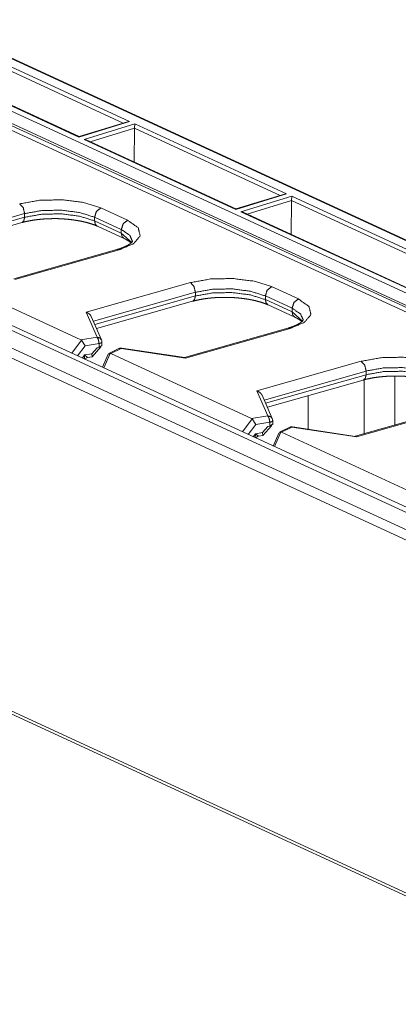
# Model space of a CAD drawing. Units: inches. Extents: x 1.12 to 8.24, y 1.92 to 7.
# Drawn here: x 5.15 to 5.53, y 1.92 to 2.91 of the extents above; entities that cross this region are included whole.
import ezdxf

# ---------------------------------------------------------------- set-up
doc = ezdxf.new("R2010")
doc.units = ezdxf.units.IN
doc.header["$MEASUREMENT"] = 0
doc.layers.add('1', color=7, linetype='Continuous', true_color=0xffffff)

msp = doc.modelspace()

# ---------------------------------------------------------------- linework, layer by layer
at = {"layer": '1', "color": 7, "linetype": 'Continuous', "lineweight": 18}
for p, q in [((3.86799, 3.40422), (6.22875, 2.31522)), ((6.22255, 2.30591), (3.86179, 3.39491)), ((6.21301, 2.37541), (4.0218, 3.3862)), ((6.21427, 2.37536), (4.02305, 3.38615)), ((4.05441, 3.30379), (6.02993, 2.39249)), ((6.02376, 2.39075), (4.05585, 3.29853)), ((5.78283, 2.28273), (3.63668, 3.27273)), ((5.82637, 2.28023), (3.68022, 3.27023)), ((5.77566, 2.27586), (3.62952, 3.26586)), ((5.83893, 2.27966), (3.69279, 3.26966)), ((5.77566, 1.92065), (3.62952, 2.91065)), ((3.63166, 2.90662), (5.7778, 1.91662)), ((5.11101, 2.87539), (5.26355, 2.80502)), ((5.2572, 2.80343), (5.11057, 2.87107)), ((5.21248, 2.78941), (5.05994, 2.85978)), ((5.2127, 2.78984), (5.06222, 2.85926)), ((5.26355, 2.80502), (5.21248, 2.78941)), ((5.2616, 2.80478), (5.21268, 2.78983)), ((5.26355, 2.80502), (5.2616, 2.80478)), ((5.21774, 2.78699), (5.26881, 2.80259)), ((5.26838, 2.79828), (5.22388, 2.78468)), ((5.26829, 2.7642), (5.26838, 2.79828)), ((5.26881, 2.80259), (5.26838, 2.79828)), ((5.415, 2.73064), (5.26838, 2.79828)), ((5.26881, 2.80259), (5.42136, 2.73222)), ((5.21268, 2.78983), (5.21248, 2.78941)), ((5.37029, 2.71662), (5.21774, 2.78699)), ((5.22002, 2.78646), (5.21774, 2.78699)), ((5.37051, 2.71704), (5.22002, 2.78646)), ((5.42136, 2.73222), (5.37029, 2.71662)), ((5.4194, 2.73198), (5.37049, 2.71704)), ((5.37555, 2.7142), (5.42662, 2.7298)), ((5.42618, 2.72548), (5.38169, 2.71189)), ((5.42136, 2.73222), (5.4194, 2.73198)), ((5.42609, 2.6914), (5.42618, 2.72548)), ((5.42662, 2.7298), (5.42618, 2.72548)), ((5.58859, 2.65057), (5.42618, 2.72548)), ((5.42662, 2.7298), (5.59494, 2.65215)), ((5.23465, 2.71802), (5.26154, 2.70562)), ((5.37049, 2.71704), (5.37029, 2.71662)), ((5.15799, 2.71233), (5.05544, 2.68313)), ((5.05688, 2.67985), (5.15799, 2.70863)), ((5.15799, 2.70863), (5.15799, 2.71233)), ((5.22834, 2.70868), (5.22834, 2.70498)), ((5.25523, 2.69627), (5.22834, 2.70868)), ((5.54387, 2.63655), (5.37555, 2.7142)), ((5.37783, 2.71367), (5.37555, 2.7142)), ((5.54409, 2.63697), (5.37783, 2.71367)), ((5.05866, 2.6758), (5.15513, 2.70326)), ((5.22834, 2.70498), (5.25523, 2.69258)), ((5.23119, 2.69961), (5.25808, 2.68721)), ((5.25523, 2.69258), (5.25523, 2.69627)), ((5.25523, 2.69258), (5.26611, 2.68304)), ((5.25087, 2.67617), (5.14705, 2.64662)), ((5.25316, 2.67592), (5.14822, 2.64605)), ((5.21453, 2.58542), (5.07295, 2.65073)), ((5.2198, 2.61303), (5.32474, 2.6429)), ((5.40634, 2.63882), (5.43323, 2.62642)), ((5.32968, 2.63313), (5.22714, 2.60393)), ((5.22858, 2.60065), (5.32968, 2.62943)), ((5.32968, 2.62943), (5.32968, 2.63313)), ((5.40003, 2.62948), (5.40003, 2.62578)), ((5.42692, 2.61707), (5.40003, 2.62948)), ((5.40003, 2.62578), (5.42692, 2.61338)), ((5.23035, 2.5966), (5.32683, 2.62406)), ((5.40288, 2.62041), (5.42977, 2.60801)), ((5.42692, 2.61338), (5.42692, 2.61707)), ((5.2198, 2.61303), (5.23082, 2.58788)), ((5.23533, 2.58523), (5.22504, 2.60871)), ((5.42692, 2.61338), (5.4378, 2.60384)), ((5.42256, 2.59697), (5.31874, 2.56742)), ((5.42485, 2.59672), (5.31991, 2.56685)), ((5.23082, 2.58788), (5.21453, 2.58542)), ((5.21511, 2.585), (5.20534, 2.57193)), ((5.21117, 2.56924), (5.21876, 2.57939)), ((5.21453, 2.58542), (5.21511, 2.585)), ((5.21511, 2.585), (5.21876, 2.57939)), ((5.21876, 2.57939), (5.23279, 2.58151)), ((5.23091, 2.57736), (5.22541, 2.57114)), ((5.22597, 2.56825), (5.23476, 2.5782)), ((5.23279, 2.57765), (5.23091, 2.57736)), ((5.23279, 2.58151), (5.23279, 2.57765)), ((5.23279, 2.57765), (5.23569, 2.57957)), ((5.23575, 2.57928), (5.23575, 2.58323)), ((5.25282, 2.57651), (5.24268, 2.57151)), ((5.25509, 2.57668), (5.24464, 2.57153)), ((5.31991, 2.56685), (5.25509, 2.57668)), ((5.31898, 2.56738), (5.25578, 2.57697)), ((5.21834, 2.57007), (5.21604, 2.567)), ((5.21806, 2.56607), (5.21834, 2.57007)), ((5.21833, 2.56599), (5.22128, 2.56744)), ((5.22541, 2.57114), (5.21834, 2.57007)), ((5.21834, 2.57007), (5.22132, 2.56748)), ((5.22132, 2.56748), (5.22582, 2.56817)), ((5.22582, 2.56817), (5.22541, 2.57114)), ((5.24192, 2.57071), (5.23633, 2.55764)), ((5.23765, 2.55703), (5.24393, 2.57171)), ((5.24393, 2.57171), (5.24192, 2.57072)), ((5.24464, 2.57153), (5.24393, 2.57171)), ((5.38622, 2.50622), (5.24464, 2.57153)), ((5.39149, 2.53383), (5.49643, 2.5637)), ((5.50138, 2.55393), (5.39883, 2.52473)), ((5.40027, 2.52144), (5.50138, 2.55023)), ((5.50138, 2.55023), (5.50138, 2.55393)), ((5.53029, 2.49956), (5.53029, 2.54885)), ((5.40204, 2.5174), (5.49852, 2.54486)), ((5.49927, 2.54506), (5.49927, 2.49073)), ((5.39149, 2.53383), (5.40251, 2.50868)), ((5.40702, 2.50603), (5.39673, 2.52951)), ((5.44299, 2.49541), (5.44299, 2.52906)), ((5.59425, 2.51777), (5.49043, 2.48822)), ((5.59655, 2.51752), (5.4916, 2.48765)), ((5.40251, 2.50868), (5.38622, 2.50622)), ((5.38681, 2.5058), (5.37703, 2.49273)), ((5.38287, 2.49004), (5.39046, 2.50019)), ((5.38622, 2.50622), (5.38681, 2.5058)), ((5.38681, 2.5058), (5.39046, 2.50019)), ((5.39046, 2.50019), (5.40448, 2.50231)), ((5.4026, 2.49816), (5.3971, 2.49194)), ((5.39766, 2.48904), (5.40645, 2.499)), ((5.40448, 2.49845), (5.4026, 2.49816)), ((5.40448, 2.50231), (5.40448, 2.49845)), ((5.40448, 2.49845), (5.40738, 2.50037)), ((5.40744, 2.50008), (5.40744, 2.50402)), ((5.42451, 2.49731), (5.41437, 2.49231)), ((5.42679, 2.49748), (5.41634, 2.49233)), ((5.4916, 2.48765), (5.42679, 2.49748)), ((5.49068, 2.48818), (5.42747, 2.49777)), ((5.39003, 2.49087), (5.38774, 2.4878)), ((5.38975, 2.48687), (5.39003, 2.49087)), ((5.39002, 2.48679), (5.39297, 2.48824)), ((5.3971, 2.49194), (5.39003, 2.49087)), ((5.39003, 2.49087), (5.39301, 2.48828)), ((5.39301, 2.48828), (5.39752, 2.48896)), ((5.39752, 2.48896), (5.3971, 2.49194)), ((5.41361, 2.49152), (5.40803, 2.47844)), ((5.40935, 2.47783), (5.41562, 2.49251)), ((5.41562, 2.49251), (5.41361, 2.49152)), ((5.41634, 2.49233), (5.41562, 2.49251)), ((5.55792, 2.42702), (5.41634, 2.49233))]:
    msp.add_line(p, q, dxfattribs=at)
for centre, start, end in [((5.23075, 2.58323), 0, 23.65961), ((5.25503, 2.57203), 81.37321, 116.22995), ((5.40244, 2.50402), 0, 23.65961), ((5.42672, 2.49282), 81.37321, 116.22995)]:
    msp.add_arc(centre, 0.005, start, end, dxfattribs=at)
for points, knots in [([(5.15305, 2.7221), (5.17305, 2.72572), (5.19558, 2.72621), (5.21721, 2.72351), (5.23465, 2.71802)], [0, 0, 0.245074, 0.516798, 0.779613, 1, 1]), ([(5.15305, 2.7221), (5.15659, 2.71827), (5.15799, 2.71233)], [0, 0, 0.460352, 1, 1]), ([(5.22834, 2.70868), (5.2133, 2.71342), (5.19466, 2.71578), (5.17524, 2.71539), (5.15799, 2.71233)], [0, 0, 0.220438, 0.483312, 0.755037, 1, 1]), ([(5.23465, 2.71802), (5.23019, 2.71453), (5.22834, 2.70868)], [0, 0, 0.479535, 1, 1]), ([(5.15799, 2.70863), (5.15719, 2.70508), (5.15513, 2.70326)], [0, 0, 0.570334, 1, 1]), ([(5.15513, 2.70326), (5.1571, 2.7038), (5.15915, 2.7043), (5.16321, 2.70514), (5.16752, 2.70586), (5.17207, 2.70644), (5.17677, 2.70687), (5.18157, 2.70714), (5.18647, 2.70726)], [0, 0, 0.064427, 0.130922, 0.261987, 0.399772, 0.54474, 0.693667, 0.845263, 1, 1]), ([(5.15799, 2.70863), (5.17524, 2.7117), (5.19466, 2.71208), (5.2133, 2.70972), (5.22834, 2.70498)], [0, 0, 0.244963, 0.516688, 0.779562, 1, 1]), ([(5.18647, 2.70726), (5.18651, 2.70726), (5.18656, 2.70726), (5.19152, 2.70726), (5.1965, 2.707), (5.2014, 2.70661), (5.20618, 2.70609), (5.2108, 2.70541), (5.21522, 2.70458), (5.21937, 2.70363), (5.22324, 2.70257), (5.22651, 2.7015), (5.22948, 2.70036), (5.23035, 2.69999), (5.23119, 2.69961)], [0, 0, 0.001052, 0.002103, 0.110657, 0.219719, 0.327317, 0.432648, 0.534742, 0.633251, 0.726387, 0.814331, 0.88965, 0.959213, 0.979912, 1, 1]), ([(5.26154, 2.70562), (5.27212, 2.69818), (5.27425, 2.68992), (5.26759, 2.68211), (5.25316, 2.67592)], [0, 0, 0.272795, 0.452528, 0.669005, 1, 1]), ([(5.26154, 2.70562), (5.25708, 2.70213), (5.25522, 2.69627)], [0, 0, 0.479508, 1, 1]), ([(5.22834, 2.70498), (5.22909, 2.70166), (5.23119, 2.69961)], [0, 0, 0.538064, 1, 1]), ([(5.26644, 2.68446), (5.26364, 2.69068), (5.25522, 2.69627)], [0, 0, 0.403273, 1, 1]), ([(5.25522, 2.69258), (5.25597, 2.68928), (5.25803, 2.68723)], [0, 0, 0.537884, 1, 1]), ([(5.25808, 2.68721), (5.25949, 2.68652), (5.26077, 2.68584), (5.26277, 2.68462), (5.26433, 2.68345), (5.26512, 2.68273)], [0, 0, 0.187156, 0.360584, 0.639625, 0.87229, 1, 1]), ([(5.26645, 2.68468), (5.26644, 2.68466), (5.26636, 2.68445), (5.26606, 2.68397), (5.26545, 2.68326), (5.26447, 2.68236), (5.26302, 2.6813), (5.26115, 2.68018), (5.25884, 2.67903), (5.25619, 2.67793), (5.25365, 2.67702), (5.25086, 2.67617)], [0, 0, 0.001256, 0.013854, 0.044831, 0.09657, 0.16992, 0.269411, 0.389715, 0.531588, 0.690623, 0.839374, 1, 1]), ([(5.25316, 2.67592), (5.25198, 2.67626), (5.25086, 2.67617)], [0, 0, 0.521787, 1, 1]), ([(5.32474, 2.6429), (5.34475, 2.64652), (5.36728, 2.64701), (5.38891, 2.64431), (5.40634, 2.63882)], [0, 0, 0.245079, 0.516798, 0.779617, 1, 1]), ([(5.32474, 2.6429), (5.32828, 2.63907), (5.32969, 2.63313)], [0, 0, 0.460384, 1, 1]), ([(5.40003, 2.62948), (5.385, 2.63422), (5.36635, 2.63658), (5.34693, 2.63619), (5.32969, 2.63313)], [0, 0, 0.220439, 0.483312, 0.755031, 1, 1]), ([(5.40634, 2.63882), (5.40188, 2.63533), (5.40003, 2.62948)], [0, 0, 0.479508, 1, 1]), ([(5.32969, 2.62943), (5.32888, 2.62588), (5.32683, 2.62406)], [0, 0, 0.570334, 1, 1]), ([(5.32683, 2.62406), (5.3288, 2.6246), (5.33084, 2.6251), (5.33491, 2.62594), (5.33921, 2.62666), (5.34377, 2.62724), (5.34846, 2.62767), (5.35326, 2.62794), (5.35816, 2.62806)], [0, 0, 0.064441, 0.130922, 0.261987, 0.399785, 0.54474, 0.693667, 0.845276, 1, 1]), ([(5.32969, 2.62943), (5.34693, 2.6325), (5.36635, 2.63288), (5.385, 2.63052), (5.40003, 2.62578)], [0, 0, 0.244969, 0.516688, 0.779561, 1, 1]), ([(5.35816, 2.62806), (5.35821, 2.62806), (5.35825, 2.62806), (5.36321, 2.62806), (5.36819, 2.6278), (5.37309, 2.62741), (5.37787, 2.62689), (5.38249, 2.62621), (5.38691, 2.62538), (5.39106, 2.62443), (5.39494, 2.62337), (5.39821, 2.6223), (5.40117, 2.62116), (5.40204, 2.62079), (5.40288, 2.62041)], [0, 0, 0.001052, 0.002112, 0.110657, 0.219719, 0.327318, 0.432656, 0.534743, 0.633251, 0.726387, 0.814331, 0.88965, 0.959213, 0.979914, 1, 1]), ([(5.40003, 2.62578), (5.40079, 2.62246), (5.40288, 2.62041)], [0, 0, 0.538108, 1, 1]), ([(5.43323, 2.62642), (5.44382, 2.61898), (5.44594, 2.61072), (5.43928, 2.60291), (5.42486, 2.59672)], [0, 0, 0.272787, 0.452521, 0.668997, 1, 1]), ([(5.43323, 2.62642), (5.42877, 2.62293), (5.42692, 2.61707)], [0, 0, 0.47953, 1, 1]), ([(5.43813, 2.60526), (5.43533, 2.61148), (5.42692, 2.61707)], [0, 0, 0.403279, 1, 1]), ([(5.22503, 2.6087), (5.224, 2.61039), (5.22235, 2.61189), (5.22018, 2.61292), (5.21984, 2.61302), (5.2198, 2.61303)], [0, 0, 0.283282, 0.599898, 0.943001, 0.993183, 1, 1]), ([(5.42692, 2.61338), (5.42766, 2.61008), (5.42972, 2.60803)], [0, 0, 0.537898, 1, 1]), ([(5.42977, 2.60801), (5.43118, 2.60732), (5.43247, 2.60664), (5.43446, 2.60542), (5.43602, 2.60425), (5.43681, 2.60353)], [0, 0, 0.187156, 0.360638, 0.639638, 0.872342, 1, 1]), ([(5.43815, 2.60548), (5.43814, 2.60546), (5.43805, 2.60525), (5.43775, 2.60477), (5.43714, 2.60406), (5.43616, 2.60316), (5.43471, 2.6021), (5.43284, 2.60098), (5.43054, 2.59983), (5.42788, 2.59873), (5.42534, 2.59782), (5.42256, 2.59697)], [0, 0, 0.001256, 0.013854, 0.044829, 0.096575, 0.169933, 0.269425, 0.389725, 0.531605, 0.690638, 0.839391, 1, 1]), ([(5.42486, 2.59672), (5.42368, 2.59706), (5.42256, 2.59697)], [0, 0, 0.521783, 1, 1]), ([(5.23279, 2.58151), (5.23225, 2.58531), (5.23082, 2.58788)], [0, 0, 0.566138, 1, 1]), ([(5.23082, 2.58788), (5.23354, 2.58723), (5.23533, 2.58523)], [0, 0, 0.511153, 1, 1]), ([(5.23279, 2.58151), (5.23495, 2.5822), (5.23575, 2.58322)], [0, 0, 0.635106, 1, 1]), ([(5.25282, 2.57651), (5.25391, 2.5768), (5.2551, 2.57668)], [0, 0, 0.485858, 1, 1]), ([(5.2551, 2.57668), (5.25544, 2.57692), (5.25578, 2.57697)], [0, 0, 0.557771, 1, 1]), ([(5.31898, 2.56732), (5.31975, 2.56699), (5.31989, 2.56686), (5.31991, 2.56685)], [0, 0, 0.793356, 0.974379, 1, 1]), ([(5.49644, 2.5637), (5.51644, 2.56732), (5.53897, 2.56781), (5.5606, 2.56511), (5.57803, 2.55962)], [0, 0, 0.245079, 0.516803, 0.779618, 1, 1]), ([(5.49644, 2.5637), (5.49997, 2.55987), (5.50138, 2.55393)], [0, 0, 0.46038, 1, 1]), ([(5.57172, 2.55028), (5.55669, 2.55502), (5.53804, 2.55738), (5.51862, 2.55699), (5.50138, 2.55393)], [0, 0, 0.220435, 0.483315, 0.755036, 1, 1]), ([(5.50138, 2.55023), (5.50057, 2.54668), (5.49852, 2.54486)], [0, 0, 0.570322, 1, 1]), ([(5.49852, 2.54486), (5.50049, 2.5454), (5.50253, 2.5459), (5.5066, 2.54674), (5.5109, 2.54746), (5.51546, 2.54804), (5.52016, 2.54847), (5.52495, 2.54874), (5.52985, 2.54886)], [0, 0, 0.064438, 0.130933, 0.261983, 0.399779, 0.544746, 0.693671, 0.845266, 1, 1]), ([(5.50138, 2.55023), (5.51862, 2.5533), (5.53804, 2.55368), (5.55669, 2.55132), (5.57172, 2.54658)], [0, 0, 0.244964, 0.516685, 0.779565, 1, 1]), ([(5.52985, 2.54886), (5.5299, 2.54886), (5.52995, 2.54886), (5.53491, 2.54886), (5.53988, 2.5486), (5.54478, 2.54821), (5.54957, 2.54769), (5.55418, 2.54701), (5.55861, 2.54618), (5.56275, 2.54523), (5.56663, 2.54417), (5.5699, 2.5431), (5.57286, 2.54196), (5.57373, 2.54159), (5.57457, 2.54121)], [0, 0, 0.001052, 0.002103, 0.110657, 0.219719, 0.327317, 0.432647, 0.534742, 0.63325, 0.726387, 0.81433, 0.88964, 0.959205, 0.979904, 1, 1]), ([(5.39673, 2.5295), (5.39569, 2.53119), (5.39404, 2.53268), (5.39188, 2.53372), (5.39154, 2.53381), (5.39149, 2.53383)], [0, 0, 0.283267, 0.599851, 0.942954, 0.993183, 1, 1]), ([(5.40251, 2.50868), (5.40523, 2.50803), (5.40702, 2.50603)], [0, 0, 0.511139, 1, 1]), ([(5.40448, 2.50231), (5.40394, 2.50611), (5.40251, 2.50868)], [0, 0, 0.566111, 1, 1]), ([(5.40448, 2.50231), (5.40664, 2.503), (5.40744, 2.50402)], [0, 0, 0.635134, 1, 1]), ([(5.42451, 2.49731), (5.4256, 2.4976), (5.42679, 2.49748)], [0, 0, 0.485934, 1, 1]), ([(5.42679, 2.49748), (5.42714, 2.49772), (5.42747, 2.49777)], [0, 0, 0.557348, 1, 1]), ([(5.49067, 2.48812), (5.49144, 2.48779), (5.49158, 2.48766), (5.4916, 2.48765)], [0, 0, 0.79366, 0.974525, 1, 1])]:
    msp.add_open_spline(points, degree=1, knots=knots, dxfattribs=at)

doc.saveas('drawing.dxf')
